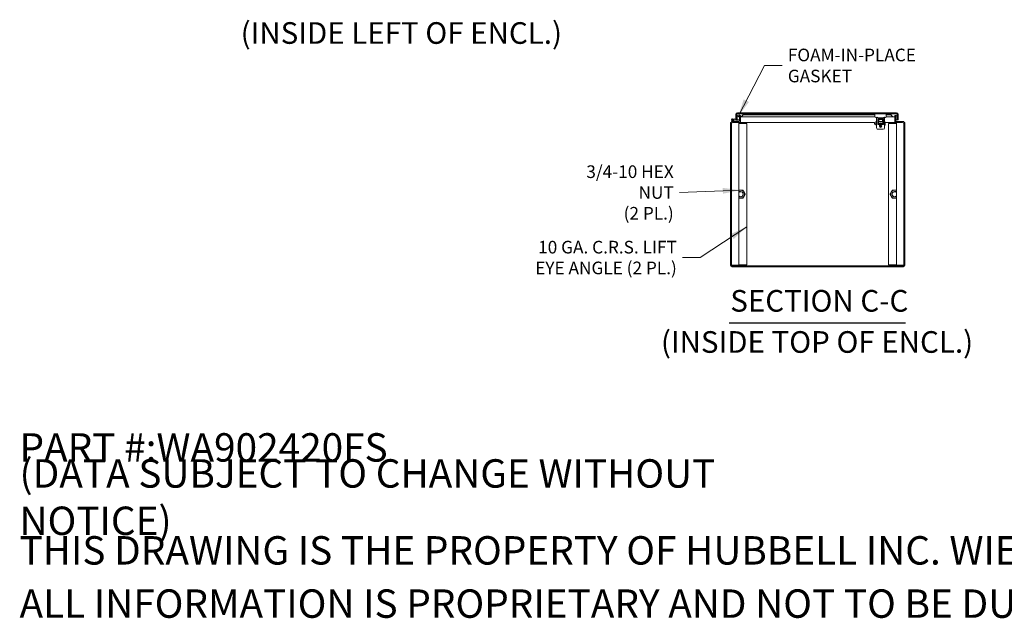
# Model space of a CAD drawing. Units: inches. Extents: x 20 to 406, y 8 to 253.
# Drawn here: x 197 to 333, y 8 to 91 of the extents above; entities that cross this region are included whole.
import ezdxf

# ---------------------------------------------------------------- set-up
doc = ezdxf.new("R2010")
doc.units = ezdxf.units.IN
doc.header["$LTSCALE"] = 25
doc.header["$MEASUREMENT"] = 0
doc.layers.get('0').update_dxf_attribs({"lineweight": 0})
for name, color, linetype, lineweight in [('Hatch (ANSI)', 7, 'Continuous', 5), ('Symbol (ANSI)', 7, 'Continuous', 5), ('Visible (ANSI)', 7, 'Continuous', 5)]:
    doc.layers.add(name, color=color, linetype=linetype, lineweight=lineweight)
doc.styles.add('DEFAULT-ANSI', font='tahoma.ttf')
doc.styles.add('Note Text (ANSI)', font='tahoma.ttf')
doc.styles.add('ROMANS', font='tahoma.ttf')
doc.styles.add('Text Style168', font='tahoma.ttf')
doc.dimstyles.new('Default (ANSI)$7', dxfattribs={"dimscale": 25, "dimtxt": 0.07, "dimasz": 0.098425, "dimexe": 0.125, "dimexo": 0.0625, "dimgap": 0.031496, "dimtad": 0, "dimtih": 1, "dimtoh": 1, "dimrnd": 1e-08, "dimzin": 0, "dimdsep": 46, "dimtxsty": 'ROMANS', "dimblk": 'Filled-1', "dimcen": 0.09, "dimdle": 0.393701, "dimclrd": 256, "dimclre": 256, "dimclrt": 256, "dimadec": 0, "dimazin": 0, "dimtfac": 0.928571, "dimtofl": 0, "dimtmove": 0, "dimatfit": 3, "dimfxl": 1, "dimtolj": 1, "dimtzin": 0, "dimlwd": -1, "dimlwe": -1, "dimarcsym": 0})

# ---------------------------------------------------------------- blocks, each defined once
blk = doc.blocks.new('Filled-1')
at = {"color": 0}
for p, q in [((0, 0), (-1, 0.179)), ((-1, 0.179), (-1, -0.179)), ((-1, 0), (0, 0)), ((-1, -0.179), (0, 0))]:
    blk.add_line(p, q, dxfattribs=at)
at = {"color": 0, "flags": 128}
blk.add_lwpolyline([(-1, -0.179), (0, 0), (-1, 0.179), (-1, -0.179)], dxfattribs=at)
at = {"color": 0}
blk.add_solid([(-1, -0.179), (0, 0), (-1, 0.179), (-1, -0.179)], dxfattribs=at)

msp = doc.modelspace()

# ---------------------------------------------------------------- hatches: boundary and pattern name
at = {"layer": 'Hatch (ANSI)'}
h = msp.add_hatch(dxfattribs=at)
h.set_pattern_fill('ANSI31', color=256, scale=25, angle=90, style=0)
edge = h.paths.add_edge_path()
edge.add_line((318.4585, 77.6584), (318.4585, 77.6055))
edge.add_line((318.4585, 77.6055), (318.4585, 76.8862))
edge.add_line((318.4585, 76.8862), (318.5925, 76.8862))
edge.add_line((318.5925, 76.8862), (318.5925, 77.6584))
edge.add_ellipse((318.3648, 77.6584), major_axis=(0, 0.2278), ratio=1, start_angle=270, end_angle=360)
edge.add_line((318.3648, 77.8862), (296.3203, 77.8862))
edge.add_ellipse((296.3203, 77.6584), major_axis=(-0.2277, 0), ratio=1, start_angle=270, end_angle=360)
edge.add_line((296.0925, 77.6584), (296.0925, 77.0162))
edge.add_line((296.0925, 77.0162), (296.2265, 77.0162))
edge.add_line((296.2265, 77.0162), (296.2265, 77.6055))
edge.add_line((296.2265, 77.6055), (296.2265, 77.6584))
edge.add_ellipse((296.3203, 77.6584), major_axis=(0, 0.0938), ratio=1, start_angle=79.536409, end_angle=90, ccw=False)
edge.add_ellipse((296.3203, 77.6584), major_axis=(0.017, 0.0922), ratio=1, start_angle=10.463591, end_angle=90, ccw=False)
edge.add_line((296.3203, 77.7522), (296.3359, 77.7522))
edge.add_line((296.3359, 77.7522), (296.9921, 77.7522))
edge.add_line((296.9921, 77.7522), (317.6929, 77.7522))
edge.add_line((317.6929, 77.7522), (318.3491, 77.7522))
edge.add_line((318.3491, 77.7522), (318.3648, 77.7522))
edge.add_ellipse((318.3648, 77.6584), major_axis=(0.0937, 0), ratio=1, start_angle=10.463591, end_angle=90, ccw=False)
edge.add_ellipse((318.3648, 77.6584), major_axis=(0.017, -0.0922), ratio=1, start_angle=79.536409, end_angle=90, ccw=False)
h = msp.add_hatch(dxfattribs=at)
h.set_pattern_fill('ANSI31', color=256, scale=25, style=0)
edge = h.paths.add_edge_path()
edge.add_line((296.6049, 77.5268), (296.6049, 76.7545))
edge.add_ellipse((296.5111, 76.7545), major_axis=(0.0938, 0), ratio=1, start_angle=270, end_angle=360, ccw=False)
edge.add_line((296.5111, 76.6608), (295.6541, 76.6608))
edge.add_ellipse((295.6541, 76.3705), major_axis=(0, 0.2902), ratio=1, start_angle=0, end_angle=90)
edge.add_line((295.3639, 76.3705), (295.3639, 56.7635))
edge.add_ellipse((295.5916, 56.7635), major_axis=(0, -0.2278), ratio=1, start_angle=270, end_angle=360)
edge.add_line((295.5916, 56.5358), (319.2611, 56.5358))
edge.add_ellipse((319.2611, 56.7635), major_axis=(0.2278, 0), ratio=1, start_angle=270, end_angle=360)
edge.add_line((319.4889, 56.7635), (319.4889, 76.3705))
edge.add_ellipse((319.1986, 76.3705), major_axis=(0, 0.2902), ratio=1, start_angle=270, end_angle=360)
edge.add_line((319.1986, 76.6608), (318.3416, 76.6608))
edge.add_ellipse((318.3416, 76.7545), major_axis=(-0.0937, 0), ratio=1, start_angle=0, end_angle=90, ccw=False)
edge.add_line((318.2479, 76.7545), (318.2479, 77.5268))
edge.add_line((318.2479, 77.5268), (318.1139, 77.5268))
edge.add_line((318.1139, 77.5268), (318.1139, 76.7545))
edge.add_ellipse((318.3416, 76.7545), major_axis=(-0.2277, 0), ratio=1, start_angle=0, end_angle=90)
edge.add_line((318.3416, 76.5268), (319.1986, 76.5268))
edge.add_ellipse((319.1986, 76.3705), major_axis=(0.1562, 0), ratio=1, start_angle=0, end_angle=90, ccw=False)
edge.add_line((319.3549, 76.3705), (319.3549, 56.7635))
edge.add_ellipse((319.2611, 56.7635), major_axis=(0, -0.0938), ratio=1, start_angle=0, end_angle=90, ccw=False)
edge.add_line((319.2611, 56.6698), (295.5916, 56.6698))
edge.add_ellipse((295.5916, 56.7635), major_axis=(-0.0938, 0), ratio=1, start_angle=0, end_angle=90, ccw=False)
edge.add_line((295.4979, 56.7635), (295.4979, 76.3705))
edge.add_ellipse((295.6541, 76.3705), major_axis=(0, 0.1562), ratio=1, start_angle=0, end_angle=90, ccw=False)
edge.add_line((295.6541, 76.5268), (296.5111, 76.5268))
edge.add_ellipse((296.5111, 76.7545), major_axis=(0, -0.2278), ratio=1, start_angle=0, end_angle=90)
edge.add_line((296.7389, 76.7545), (296.7389, 77.5268))
edge.add_line((296.7389, 77.5268), (296.6049, 77.5268))
h = msp.add_hatch(dxfattribs=at)
h.set_pattern_fill('ANSI31', color=256, scale=25, angle=-15, style=0)
edge = h.paths.add_edge_path()
edge.add_line((295.6471, 76.9805), (296.1665, 76.9343))
edge.add_ellipse((296.1775, 77.0578), major_axis=(0.1235, -0.011), ratio=1, start_angle=270, end_angle=365)
edge.add_line((296.3015, 77.0576), (296.3015, 77.4814))
edge.add_line((296.3015, 77.4814), (296.3015, 77.5144))
edge.add_line((296.3015, 77.5144), (296.2762, 77.5145))
edge.add_line((296.2762, 77.5145), (296.2265, 77.5145))
edge.add_line((296.2265, 77.5145), (296.2265, 77.0698))
edge.add_ellipse((296.1665, 77.0698), major_axis=(0, -0.06), ratio=1, start_angle=26.604101, end_angle=90, ccw=False)
edge.add_ellipse((296.1665, 77.0698), major_axis=(-0.0536, -0.0269), ratio=1, start_angle=58.306805, end_angle=90, ccw=False)
edge.add_line((296.1612, 77.0101), (295.6537, 77.0552))
edge.add_ellipse((295.6391, 76.8909), major_axis=(-0.1643, 0.0146), ratio=1, start_angle=270, end_angle=210.198068)
edge.add_line((295.7885, 76.9609), (295.7168, 76.9364))
edge.add_ellipse((295.6391, 76.8909), major_axis=(0.0455, -0.0776), ratio=1, start_angle=144.539243, end_angle=450, ccw=False)
h = msp.add_hatch(dxfattribs=at)
h.set_pattern_fill('ANSI31', color=256, scale=25, angle=105, style=0)
edge = h.paths.add_edge_path()
edge.add_ellipse((295.6391, 76.8909), major_axis=(-0.06, 0), ratio=1, start_angle=0, end_angle=360)
h = msp.add_hatch(dxfattribs=at)
h.set_pattern_fill('ANSI31', color=256, scale=25, angle=75, style=0)
h.paths.add_polyline_path([(296.4691, 76.7358), (295.8373, 76.7358), (295.8341, 76.7368), (295.8341, 76.6636), (295.8441, 76.6608), (296.4691, 76.6608)])
h = msp.add_hatch(dxfattribs=at)
h.set_pattern_fill('ANSI31', color=256, scale=25, style=0)
edge = h.paths.add_edge_path()
edge.add_ellipse((318.021, 77.7851), major_axis=(0.1796, -0.4375), ratio=1, start_angle=270, end_angle=349.003704)
edge.add_ellipse((318.021, 77.7851), major_axis=(0.4637, 0.0928), ratio=1, start_angle=270, end_angle=287.341465)
edge.add_ellipse((318.021, 77.7851), major_axis=(0.415, 0.2268), ratio=1, start_angle=270, end_angle=309.018478)
edge.add_ellipse((318.3491, 77.6381), major_axis=(0.0326, 0.1094), ratio=1, start_angle=270, end_angle=305.700544)
edge.add_ellipse((318.3491, 77.6381), major_axis=(-0.0374, 0.1078), ratio=1, start_angle=270, end_angle=340.872823)
edge.add_line((318.3491, 77.7522), (317.6929, 77.7522))
edge.add_ellipse((317.6929, 77.6381), major_axis=(-0.1141, 0), ratio=1, start_angle=270, end_angle=376.573367)
edge = h.paths.add_edge_path()
edge.add_ellipse((296.664, 77.7851), major_axis=(0.1796, -0.4375), ratio=1, start_angle=270, end_angle=330.496342)
edge.add_ellipse((296.664, 77.7851), major_axis=(0.4692, -0.0592), ratio=1, start_angle=270, end_angle=286.291385)
edge.add_ellipse((296.664, 77.7851), major_axis=(0.467, 0.0748), ratio=1, start_angle=270, end_angle=328.57592)
edge.add_ellipse((296.9921, 77.6381), major_axis=(0.0326, 0.1094), ratio=1, start_angle=270, end_angle=376.573367)
edge.add_line((296.9921, 77.7522), (296.3359, 77.7522))
edge.add_ellipse((296.3359, 77.6381), major_axis=(-0.1141, 0), ratio=1, start_angle=270, end_angle=340.872823)
edge.add_ellipse((296.3359, 77.6381), major_axis=(-0.0374, -0.1078), ratio=1, start_angle=270, end_angle=305.700544)
h = msp.add_hatch(dxfattribs=at)
h.set_pattern_fill('ANSI31', color=256, scale=25, angle=15, style=0)
edge = h.paths.add_edge_path()
edge.add_ellipse((316.418, 76.6674), major_axis=(0.05, 0), ratio=1, start_angle=270, end_angle=360)
edge.add_line((316.468, 76.6674), (316.468, 76.9444))
edge.add_ellipse((316.418, 76.9444), major_axis=(0, 0.05), ratio=1, start_angle=270, end_angle=360)
edge.add_line((316.418, 76.9944), (315.892, 76.9944))
edge.add_ellipse((315.892, 76.9444), major_axis=(-0.05, 0), ratio=1, start_angle=270, end_angle=360)
edge.add_line((315.842, 76.9444), (315.842, 76.6674))
edge.add_ellipse((315.892, 76.6674), major_axis=(0, -0.05), ratio=1, start_angle=270, end_angle=360)
edge.add_line((315.892, 76.6174), (316.418, 76.6174))
h.paths.add_polyline_path([(316.418, 76.9444), (316.418, 76.6674), (315.892, 76.6674), (315.892, 76.9444)], flags=0)

# ---------------------------------------------------------------- linework, layer by layer
at = {"layer": 'Symbol (ANSI)', "lineweight": 30}
msp.add_line((295.1725, 48.767), (319.6247, 48.767), dxfattribs=at)
at = {"layer": 'Visible (ANSI)'}
for p, q in [((318.3648, 77.8862), (296.3203, 77.8862)), ((295.3639, 76.3705), (295.3639, 76.5268)), ((295.3639, 76.5268), (295.4095, 76.5268)), ((295.4979, 76.6608), (295.6541, 76.6608)), ((295.4979, 76.6151), (295.4979, 76.6608)), ((295.8341, 76.6636), (295.5938, 76.7322)), ((295.6471, 76.9805), (296.1665, 76.9343)), ((296.1612, 77.0101), (295.6537, 77.0552)), ((296.5111, 76.6608), (295.6541, 76.6608)), ((295.6541, 76.5268), (296.5111, 76.5268)), ((295.7885, 76.9609), (295.7168, 76.9364)), ((295.7449, 76.7643), (295.8341, 76.7368)), ((295.8373, 76.7358), (295.8341, 76.7368)), ((295.8341, 76.7368), (295.8341, 76.6636)), ((295.8341, 76.6636), (295.8441, 76.6608)), ((296.4691, 76.7358), (295.8373, 76.7358)), ((295.8441, 76.6608), (296.4691, 76.6608)), ((296.0925, 77.6584), (296.0925, 77.0162)), ((296.0925, 77.0162), (296.2265, 77.0162)), ((296.0925, 76.8862), (296.0925, 76.9409)), ((296.2265, 76.8862), (296.0925, 76.8862)), ((296.2265, 77.0162), (296.2265, 77.6584)), ((296.3015, 77.5144), (296.2265, 77.5145)), ((296.2265, 77.5145), (296.2265, 77.0698)), ((296.2265, 76.9439), (296.2265, 76.8862)), ((296.2272, 77.6038), (296.2272, 77.5145)), ((296.2272, 76.9442), (296.2272, 76.8862)), ((296.2272, 76.8862), (296.6049, 76.8862)), ((296.3015, 77.0576), (296.3015, 77.5144)), ((296.3203, 77.7522), (318.3648, 77.7522)), ((296.9921, 77.7522), (296.3359, 77.7522)), ((296.4691, 76.6608), (296.4691, 76.7358)), ((296.4979, 56.7768), (296.4979, 76.5268)), ((296.4979, 76.4108), (297.6229, 76.4108)), ((296.7074, 76.5268), (296.5111, 76.5268)), ((296.6049, 77.5268), (296.6049, 76.7545)), ((296.7389, 77.5268), (296.6049, 77.5268)), ((296.7074, 76.6391), (296.7074, 76.5268)), ((296.7389, 76.5268), (296.7074, 76.5268)), ((296.7187, 76.6608), (296.7389, 76.6608)), ((296.7389, 76.7545), (296.7389, 77.5268)), ((296.7389, 77.3122), (297.164, 77.3122)), ((296.7389, 76.7545), (296.7389, 76.5268)), ((315.3045, 76.5268), (296.7389, 76.5268)), ((297.1015, 77.6055), (297.164, 77.6055)), ((297.164, 77.6055), (315.3676, 77.6055)), ((297.164, 77.3122), (315.3837, 77.3122)), ((297.6229, 76.4108), (297.6229, 56.7858)), ((315.3045, 76.326), (315.3045, 76.5371)), ((315.3676, 77.7522), (315.3676, 77.3978)), ((315.4845, 76.1541), (315.4845, 76.6541)), ((315.5045, 76.1541), (315.5045, 76.6541)), ((315.592, 76.8935), (315.592, 75.9354)), ((315.6038, 75.822), (315.6038, 77.2389)), ((315.7701, 76.2986), (315.7701, 77.0302)), ((315.7824, 77.0302), (315.7824, 76.2986)), ((315.8021, 77.0622), (316.5079, 77.0622)), ((316.5079, 77.0499), (315.8021, 77.0499)), ((315.8059, 76.4746), (315.8059, 76.2986)), ((315.8059, 76.4746), (315.8192, 76.4746)), ((315.8192, 76.4746), (315.8198, 76.4746)), ((315.8198, 76.4746), (315.8198, 77.0112)), ((315.8394, 77.0309), (316.4706, 77.0309)), ((315.842, 76.9444), (315.842, 76.6674)), ((315.842, 76.6674), (315.842, 76.6623)), ((315.842, 76.6623), (315.842, 76.4259)), ((315.842, 76.4259), (315.842, 76.2884)), ((316.418, 76.9944), (315.892, 76.9944)), ((315.892, 76.6674), (315.892, 76.9444)), ((315.892, 76.9444), (316.418, 76.9444)), ((316.418, 76.6674), (315.892, 76.6674)), ((315.892, 76.6174), (316.418, 76.6174)), ((315.9188, 76.3968), (315.9188, 76.3081)), ((316.3912, 76.3968), (316.3912, 76.3081)), ((316.418, 76.9444), (316.418, 76.6674)), ((316.468, 76.6674), (316.468, 76.9444)), ((316.468, 76.6623), (316.468, 76.6674)), ((316.468, 76.2884), (316.468, 76.6623)), ((316.4903, 77.0112), (316.4903, 76.4746)), ((316.4903, 76.4746), (316.4909, 76.4746)), ((316.4909, 76.4746), (316.5041, 76.4746)), ((316.5041, 76.2986), (316.5041, 76.4746)), ((316.5277, 76.2986), (316.5277, 77.0302)), ((316.5399, 77.0302), (316.5399, 76.2986)), ((316.7062, 77.2389), (316.7062, 75.822)), ((316.718, 76.1854), (316.718, 76.6267)), ((316.793, 76.1854), (316.793, 76.6267)), ((318.1139, 76.5268), (316.793, 76.5268)), ((316.9263, 77.3122), (317.521, 77.3122)), ((316.9424, 77.7522), (316.9424, 77.3978)), ((316.9424, 77.6055), (317.521, 77.6055)), ((317.2299, 76.4108), (318.3549, 76.4108)), ((317.2299, 56.7858), (317.2299, 76.4108)), ((317.521, 77.6055), (317.5835, 77.6055)), ((317.521, 77.3122), (318.021, 77.3122)), ((318.3491, 77.7522), (317.6929, 77.7522)), ((318.2479, 77.5268), (318.1139, 77.5268)), ((318.1139, 77.5268), (318.1139, 76.7545)), ((318.1139, 76.5268), (318.1139, 76.7545)), ((318.1139, 76.6608), (318.134, 76.6608)), ((318.1453, 76.5268), (318.1139, 76.5268)), ((318.1453, 76.6391), (318.1453, 76.5268)), ((318.3416, 76.5268), (318.1453, 76.5268)), ((318.2479, 76.7545), (318.2479, 77.5268)), ((318.2479, 76.8862), (318.4578, 76.8862)), ((319.1986, 76.6608), (318.3416, 76.6608)), ((318.3416, 76.5268), (319.1986, 76.5268)), ((318.3549, 56.7768), (318.3549, 76.5268)), ((318.4578, 77.6038), (318.4578, 76.8862)), ((318.4585, 77.6584), (318.4585, 76.8862)), ((318.4585, 76.8862), (318.5925, 76.8862)), ((318.5925, 76.8862), (318.5925, 77.6584)), ((319.1986, 76.6608), (319.3549, 76.6608)), ((319.3549, 76.6608), (319.3549, 76.6151)), ((319.4432, 76.5268), (319.4889, 76.5268)), ((319.4889, 76.5268), (319.4889, 76.3705)), ((295.3639, 76.3705), (295.3639, 56.7635)), ((295.4979, 56.7635), (295.4979, 76.3705)), ((315.4532, 76.2947), (315.3357, 76.2947)), ((315.5045, 76.1541), (315.4845, 76.1541)), ((315.592, 76.3139), (315.5045, 76.3139)), ((315.592, 75.9354), (315.6038, 75.9354)), ((315.6038, 75.8126), (315.6038, 75.822)), ((315.6585, 75.6351), (315.6057, 75.8006)), ((315.811, 75.6214), (315.6773, 75.6214)), ((315.811, 75.6214), (315.7538, 75.6214)), ((315.754, 75.6669), (315.754, 75.6669)), ((315.7593, 75.6623), (315.7593, 75.6623)), ((315.7958, 75.6309), (315.7958, 75.6309)), ((315.8022, 76.2789), (316.5079, 76.2789)), ((316.5079, 76.2666), (315.8022, 76.2666)), ((316.5016, 76.2884), (315.8084, 76.2884)), ((315.811, 75.6214), (315.8113, 75.6214)), ((316.4987, 75.6214), (315.8113, 75.6214)), ((315.9715, 75.6309), (315.9715, 75.6309)), ((315.9792, 76.0707), (315.9777, 76.0564)), ((315.9777, 76.0328), (315.9792, 76.0185)), ((315.9799, 76.0539), (316.1051, 76.0539)), ((316.1051, 76.0352), (315.9799, 76.0352)), ((316.1051, 76.0726), (315.9814, 76.0726)), ((315.9814, 76.0165), (316.199, 76.0165)), ((315.9892, 76.1087), (315.9844, 76.0942)), ((315.9844, 75.995), (315.9892, 75.9805)), ((315.9865, 76.0914), (316.1051, 76.0914)), ((316.199, 75.9978), (315.9865, 75.9978)), ((316.199, 76.1101), (315.9913, 76.1101)), ((315.9913, 75.9791), (316.199, 75.9791)), ((316.0095, 76.1466), (316.0004, 76.1321)), ((316.0004, 75.957), (316.0095, 75.9426)), ((316.0023, 76.1288), (316.199, 76.1288)), ((316.199, 75.9603), (316.0023, 75.9603)), ((316.199, 76.1475), (316.0113, 76.1475)), ((316.0113, 75.9416), (316.1051, 75.9416)), ((316.0311, 76.1662), (316.199, 76.1662)), ((316.1051, 75.9229), (316.0311, 75.9229)), ((316.199, 76.185), (316.0468, 76.185)), ((316.0468, 75.9042), (316.1051, 75.9042)), ((316.0863, 76.2037), (316.199, 76.2037)), ((316.1051, 75.8855), (316.0863, 75.8855)), ((316.1081, 76.0884), (316.1081, 76.0756)), ((316.1081, 76.051), (316.1081, 76.0382)), ((316.1081, 75.9387), (316.1081, 75.9258)), ((316.1081, 75.9012), (316.1081, 75.8884)), ((316.2019, 76.2007), (316.2019, 76.1879)), ((316.2019, 76.1633), (316.2019, 76.1505)), ((316.2019, 76.1259), (316.2019, 76.113)), ((316.2019, 76.0136), (316.2019, 76.0007)), ((316.2019, 75.9761), (316.2019, 75.9633)), ((316.3385, 75.6309), (316.3385, 75.6309)), ((316.5041, 76.3139), (316.468, 76.3139)), ((316.4987, 75.6214), (316.499, 75.6214)), ((316.5143, 75.6309), (316.5143, 75.6309)), ((316.5585, 75.6265), (316.5585, 75.6265)), ((316.6097, 75.7324), (316.6097, 75.7324)), ((316.6097, 75.7324), (316.6097, 75.7324)), ((316.7043, 75.8006), (316.6515, 75.6351)), ((316.718, 76.3139), (316.7062, 76.3139)), ((316.7062, 75.822), (316.7062, 75.8126)), ((316.793, 76.1854), (316.718, 76.1854)), ((319.3549, 76.3705), (319.3549, 56.7635)), ((319.4889, 56.7635), (319.4889, 76.3705)), ((295.6229, 56.7768), (295.4979, 56.7768)), ((319.2611, 56.6698), (295.5916, 56.6698)), ((295.5916, 56.5358), (319.2611, 56.5358)), ((295.6229, 56.7768), (296.3054, 56.7768)), ((296.4979, 56.7768), (296.3054, 56.7768)), ((297.6229, 56.7858), (296.4979, 56.7858)), ((318.3549, 56.7858), (317.2299, 56.7858)), ((318.5474, 56.7768), (318.3549, 56.7768)), ((318.5474, 56.7768), (319.2299, 56.7768)), ((319.3549, 56.7768), (319.2299, 56.7768))]:
    msp.add_line(p, q, dxfattribs=at)
msp.add_circle((295.6391, 76.8909), 0.06, dxfattribs=at)
for centre, radius, start, end in [((296.3203, 77.6584), 0.2277, 90, 180), ((318.3648, 77.6584), 0.2277, 0, 90), ((295.6541, 76.3705), 0.2902, 90, 180), ((295.6391, 76.8909), 0.165, 84.910906, 25.108974), ((295.6541, 76.3705), 0.1562, 90, 180), ((295.6391, 76.8909), 0.09, 84.910906, 30.371663), ((295.6391, 76.8909), 0.09, 30.371663, 84.910906), ((295.6391, 76.8909), 0.165, 25.108974, 27.966637), ((296.1665, 77.0698), 0.06, 264.910906, 0), ((296.1775, 77.0578), 0.124, 264.910906, 359.910906), ((296.3359, 77.6381), 0.1141, 90, 196.573367), ((296.3203, 77.6584), 0.0937, 90, 180), ((296.664, 77.7851), 0.4729, 202.318177, 337.681823), ((296.5111, 76.7545), 0.0938, 270, 0), ((296.5111, 76.7545), 0.2277, 270, 0), ((296.9921, 77.6381), 0.1141, 343.426633, 90), ((315.6038, 77.3978), 0.2362, 180, 270), ((315.892, 76.9444), 0.05, 90, 180), ((315.892, 76.6674), 0.05, 180, 270), ((315.9385, 76.3968), 0.0197, 98.849883, 180), ((316.155, 75.0061), 1.4272, 81.150117, 98.849883), ((316.3715, 76.3968), 0.0197, 0, 81.150117), ((316.418, 76.9444), 0.05, 0, 90), ((316.418, 76.6674), 0.05, 270, 0), ((316.7062, 77.3978), 0.2362, 270, 0), ((317.6929, 77.6381), 0.1141, 90, 196.573367), ((318.021, 77.7851), 0.4729, 202.318177, 337.681823), ((318.3416, 76.7545), 0.2277, 180, 270), ((318.3416, 76.7545), 0.0937, 180, 270), ((318.3491, 77.6381), 0.1141, 343.426633, 90), ((318.3648, 77.6584), 0.0937, 0, 90), ((319.1986, 76.3705), 0.2902, 0, 90), ((319.1986, 76.3705), 0.1562, 0, 90), ((315.3357, 76.326), 0.0312, 180, 270), ((315.4532, 76.2635), 0.0312, 0, 90), ((315.8991, 76.3081), 0.0197, 270, 0), ((315.9814, 76.0704), 0.0022, 89.926788, 174.146501), ((316.0468, 75.9064), 0.00221, 231.915527, 270.042003), ((316.4109, 76.3081), 0.0197, 180, 270), ((296.7479, 66.5983), 0.5625, 90, 116.3878), ((296.7479, 66.5983), 0.3751, 228.206976, 131.793024), ((296.7479, 66.5983), 0.3486, 224.177682, 135.822318), ((296.7479, 66.5983), 0.5625, 30, 90), ((296.7479, 66.5983), 0.5625, 330, 30), ((318.1049, 66.5983), 0.5625, 150, 210), ((318.1049, 66.5983), 0.5625, 90, 150), ((318.1049, 66.5983), 0.3751, 48.206976, 311.793024), ((318.1049, 66.5983), 0.3486, 44.177682, 315.822318), ((318.1049, 66.5983), 0.5625, 63.6122, 90), ((296.7479, 66.5983), 0.5625, 243.6122, 270), ((296.7479, 66.5983), 0.5625, 270, 330), ((318.1049, 66.5983), 0.5625, 210, 270), ((318.1049, 66.5983), 0.5625, 270, 296.3878), ((295.5916, 56.7635), 0.2278, 180, 270), ((295.5916, 56.7635), 0.0938, 180, 270), ((319.2611, 56.7635), 0.2278, 270, 0), ((319.2611, 56.7635), 0.0938, 270, 0)]:
    msp.add_arc(centre, radius, start, end, dxfattribs=at)
for centre, major_axis, ratio, start_param, end_param in [((315.8022, 77.0301), (0.0177, -0.0089), 0.99289156, 2.03528386, 3.60354797), ((316.5079, 77.0301), (0.0177, 0.0089), 0.9928894, 5.82096242, 7.38922031), ((315.8022, 76.2986), (0.0198, 0), 0.9942986, 3.14183628, 4.71263675), ((315.9797, 76.0331), (-0.00053, -0.00203), 0.94310267, 4.21023637, 5.09200631), ((315.9798, 76.0331), (-0.00151, -0.00159), 0.96759998, 3.88304046, 4.73344102), ((315.9876, 76.0936), (0.00335, 0.00015), 0.7835009, 2.84923855, 3.61594681), ((315.9876, 75.9955), (0.00328, -0.0002), 0.78831059, 2.67519498, 3.45162782), ((316.0029, 76.1309), (0.00278, -0.00044), 0.85715269, 2.78983709, 3.73311046), ((316.0029, 75.9583), (0.00278, 0.00044), 0.85715269, 2.55007485, 3.49334822), ((316.0143, 76.1412), (0.00434, -0.00591), 0.50279969, 2.78780806, 3.3409541), ((316.0147, 75.9484), (-0.00476, -0.00641), 0.4804261, 6.09505665, 6.62559506), ((316.0468, 76.1823), (0.00044, -0.0026), 0.9098416, 2.98989298, 3.60095533), ((316.1701, 75.8306), (0.027, -0.3914), 0.66272532, 3.09585792, 3.36871523), ((316.1695, 76.2575), (-0.0259, -0.3904), 0.66361124, 6.05397712, 6.32710893), ((316.5079, 76.2986), (0.0198, 0), 0.99429832, 4.71199884, 6.28280163)]:
    msp.add_ellipse(centre, major_axis=major_axis, ratio=ratio, start_param=start_param, end_param=end_param, dxfattribs=at)
for points in [[(296.2398, 77.7066), (296.2388, 77.7025), (296.2377, 77.6984), (296.2366, 77.6943)], [(296.3203, 77.7522), (296.3129, 77.7522), (296.3056, 77.7498), (296.2983, 77.7456)], [(318.3648, 77.7522), (318.3721, 77.7522), (318.3794, 77.7498), (318.3867, 77.7456)], [(318.4484, 77.6942), (318.4473, 77.6984), (318.4463, 77.7025), (318.4452, 77.7065)], [(316.0454, 76.1845), (316.0396, 76.18), (316.0343, 76.1748), (316.0295, 76.17)], [(316.0295, 75.9191), (316.0344, 75.9143), (316.0396, 75.9092), (316.0454, 75.9047)], [(316.1051, 76.0914), (316.1068, 76.0914), (316.1081, 76.09), (316.1081, 76.0884)], [(316.1081, 76.0756), (316.1081, 76.074), (316.1068, 76.0726), (316.1051, 76.0726)], [(316.1051, 76.0539), (316.1068, 76.0539), (316.1081, 76.0526), (316.1081, 76.051)], [(316.1081, 76.0382), (316.1081, 76.0365), (316.1068, 76.0352), (316.1051, 76.0352)], [(316.1051, 75.9416), (316.1068, 75.9416), (316.1081, 75.9403), (316.1081, 75.9387)], [(316.1081, 75.9258), (316.1081, 75.9242), (316.1068, 75.9229), (316.1051, 75.9229)], [(316.1051, 75.9042), (316.1068, 75.9042), (316.1081, 75.9029), (316.1081, 75.9012)], [(316.1081, 75.8884), (316.1081, 75.8868), (316.1068, 75.8855), (316.1051, 75.8855)], [(316.3328, 76.0446), (316.3328, 76.1426), (316.2531, 76.2224), (316.155, 76.2224)], [(316.155, 75.8667), (316.2531, 75.8667), (316.3328, 75.9465), (316.3328, 76.0446)], [(316.199, 76.2037), (316.2006, 76.2037), (316.2019, 76.2024), (316.2019, 76.2007)], [(316.2019, 76.1879), (316.2019, 76.1863), (316.2006, 76.185), (316.199, 76.185)], [(316.199, 76.1662), (316.2006, 76.1662), (316.2019, 76.1649), (316.2019, 76.1633)], [(316.2019, 76.1505), (316.2019, 76.1488), (316.2006, 76.1475), (316.199, 76.1475)], [(316.199, 76.1288), (316.2006, 76.1288), (316.2019, 76.1275), (316.2019, 76.1259)], [(316.2019, 76.113), (316.2019, 76.1114), (316.2006, 76.1101), (316.199, 76.1101)], [(316.199, 76.0165), (316.2006, 76.0165), (316.2019, 76.0152), (316.2019, 76.0136)], [(316.2019, 76.0007), (316.2019, 75.9991), (316.2006, 75.9978), (316.199, 75.9978)], [(316.199, 75.9791), (316.2006, 75.9791), (316.2019, 75.9777), (316.2019, 75.9761)], [(316.2019, 75.9633), (316.2019, 75.9617), (316.2006, 75.9603), (316.199, 75.9603)]]:
    msp.add_open_spline(points, degree=3, dxfattribs=at)
for points, knots in [([(315.6038, 77.2389), (315.6038, 77.2437), (315.6047, 77.2484), (315.6086, 77.2571), (315.6119, 77.2611), (315.6184, 77.2642), (315.6203, 77.2648), (315.6238, 77.2654), (315.6253, 77.2655), (315.6269, 77.2655), (315.6271, 77.2655), (315.6274, 77.2655), (315.6293, 77.2655), (315.631, 77.2653), (315.6356, 77.2645), (315.6385, 77.2637), (315.6492, 77.26), (315.6572, 77.2556), (315.6707, 77.2472), (315.6766, 77.2432), (315.6826, 77.2389)], [-0.171172514, -0.171172514, -0.171172514, -0.171172514, -0.109822083, -0.109822083, -0.041376337, -0.041376337, -0.016780959, -0.016780959, 0, 0, 0, 0.002761633, 0.002761633, 0.020257333, 0.020257333, 0.048352214, 0.048352214, 0.120766487, 0.120766487, 0.173420212, 0.173420212, 0.173420212, 0.173420212]), ([(316.6274, 77.2389), (316.6208, 77.2342), (316.614, 77.2297), (316.5899, 77.2154), (316.572, 77.2071), (316.4955, 77.1775), (316.4274, 77.1681), (316.3237, 77.1626), (316.2888, 77.162), (316.2205, 77.1616), (316.187, 77.1616), (316.1231, 77.1616), (316.0895, 77.1616), (316.0212, 77.162), (315.9863, 77.1626), (315.8826, 77.1681), (315.8145, 77.1775), (315.738, 77.2071), (315.7201, 77.2154), (315.6961, 77.2297), (315.6892, 77.2342), (315.6826, 77.2389)], [-4.41851969, -4.41851969, -4.41851969, -4.41851969, -4.36097712, -4.36097712, -4.22344596, -4.22344596, -3.73659496, -3.73659496, -3.49316945, -3.49316945, -3.24974395, -3.24974395, -3.00631844, -3.00631844, -2.76289294, -2.76289294, -2.27604193, -2.27604193, -2.13851078, -2.13851078, -2.08096821, -2.08096821, -2.08096821, -2.08096821]), ([(315.7701, 77.0302), (315.7701, 77.0345), (315.7709, 77.0387), (315.7742, 77.0464), (315.7765, 77.0499), (315.7824, 77.0557), (315.7859, 77.0581), (315.7936, 77.0613), (315.7978, 77.0622), (315.8021, 77.0622)], [-0.127839598, -0.127839598, -0.127839598, -0.127839598, -0.095495241, -0.095495241, -0.063955998, -0.063955998, -0.032394624, -0.032394624, 0, 0, 0, 0]), ([(315.8198, 77.0112), (315.8198, 77.0163), (315.8219, 77.0215), (315.8255, 77.0251), (315.8292, 77.0287), (315.8342, 77.0309), (315.8394, 77.0309)], [-0.00001608992, -0.00001608992, -0.00001608992, -0.00001608992, 0.00037835384, 0.00037835384, 0.00037835384, 0.000772797601, 0.000772797601, 0.000772797601, 0.000772797601]), ([(316.4903, 77.0112), (316.4903, 77.0163), (316.4881, 77.0215), (316.4845, 77.0251), (316.4809, 77.0287), (316.4758, 77.0309), (316.4706, 77.0309)], [-0.00001608992, -0.00001608992, -0.00001608992, -0.00001608992, 0.00037835384, 0.00037835384, 0.00037835384, 0.000772797601, 0.000772797601, 0.000772797601, 0.000772797601]), ([(316.5079, 77.0622), (316.5122, 77.0622), (316.5164, 77.0613), (316.5242, 77.0581), (316.5276, 77.0557), (316.5335, 77.0499), (316.5358, 77.0464), (316.5391, 77.0387), (316.5399, 77.0345), (316.5399, 77.0302)], [-0.12782855, -0.12782855, -0.12782855, -0.12782855, -0.095436726, -0.095436726, -0.06387808, -0.06387808, -0.032341563, -0.032341563, 0, 0, 0, 0]), ([(316.6274, 77.2389), (316.6342, 77.2437), (316.6411, 77.2484), (316.6555, 77.2571), (316.6633, 77.2611), (316.6733, 77.2642), (316.6758, 77.2648), (316.68, 77.2654), (316.6816, 77.2655), (316.6831, 77.2655), (316.6834, 77.2655), (316.6836, 77.2655), (316.6855, 77.2655), (316.687, 77.2653), (316.6907, 77.2645), (316.6928, 77.2637), (316.6993, 77.26), (316.7024, 77.2556), (316.7055, 77.2472), (316.7062, 77.2432), (316.7062, 77.2389)], [-0.171172514, -0.171172514, -0.171172514, -0.171172514, -0.109822083, -0.109822083, -0.041376337, -0.041376337, -0.016780959, -0.016780959, 0, 0, 0, 0.002761633, 0.002761633, 0.020257333, 0.020257333, 0.048352214, 0.048352214, 0.120766487, 0.120766487, 0.173420212, 0.173420212, 0.173420212, 0.173420212]), ([(315.6057, 75.8006), (315.6051, 75.8024), (315.6047, 75.8043), (315.6042, 75.8072), (315.604, 75.8083), (315.6039, 75.8104), (315.6038, 75.8115), (315.6038, 75.8126)], [0, 0, 0, 0, 0.0171215403, 0.0171215403, 0.0259411899, 0.0259411899, 0.0348456149, 0.0348456149, 0.0348456149, 0.0348456149]), ([(315.6773, 75.6214), (315.6773, 75.6214), (315.6773, 75.6214), (315.6773, 75.6214), (315.6772, 75.6214), (315.6772, 75.6214), (315.6771, 75.6214), (315.6767, 75.6214), (315.6763, 75.6214), (315.6749, 75.6215), (315.6739, 75.6217), (315.6708, 75.6224), (315.6689, 75.6232), (315.6653, 75.6253), (315.6637, 75.6267), (315.6606, 75.6303), (315.6593, 75.6326), (315.6585, 75.6351)], [0, 0, 0, 0, 0.0000149751, 0.0000149751, 0.0000440816, 0.0000440816, 0.0005323684, 0.0005323684, 0.0034266879, 0.0034266879, 0.0112623296, 0.0112623296, 0.0270786702, 0.0270786702, 0.0428950088, 0.0428950088, 0.0628098113, 0.0628098113, 0.0628098113, 0.0628098113]), ([(315.8022, 76.2666), (315.7979, 76.2666), (315.7937, 76.2674), (315.7859, 76.2707), (315.7824, 76.273), (315.7765, 76.2789), (315.7742, 76.2824), (315.7709, 76.2901), (315.7701, 76.2943), (315.7701, 76.2986)], [-0.128106123, -0.128106123, -0.128106123, -0.128106123, -0.09567092, -0.09567092, -0.064005354, -0.064005354, -0.032368447, -0.032368447, 0, 0, 0, 0]), ([(315.8059, 76.2986), (315.8059, 76.2973), (315.806, 76.2961), (315.8064, 76.2937), (315.8067, 76.2926), (315.8078, 76.2894), (315.8088, 76.2875), (315.8117, 76.2837), (315.8139, 76.2819), (315.8187, 76.2795), (315.8212, 76.2789), (315.8236, 76.2789)], [0.198808434, 0.198808434, 0.198808434, 0.198808434, 0.208275872, 0.208275872, 0.21774331, 0.21774331, 0.236678186, 0.236678186, 0.268923956, 0.268923956, 0.301169725, 0.301169725, 0.301169725, 0.301169725]), ([(315.9777, 76.0564), (315.9777, 76.0562), (315.9777, 76.0561), (315.9777, 76.0558), (315.9777, 76.0556), (315.9778, 76.0553), (315.9779, 76.0552), (315.978, 76.0549), (315.9781, 76.0548), (315.9782, 76.0547)], [-0.00470463133, -0.00470463133, -0.00470463133, -0.00470463133, -0.00352351415, -0.00352351415, -0.0023521868, -0.0023521868, -0.00118036351, -0.00118036351, 0, 0, 0, 0]), ([(315.9782, 76.0547), (315.9783, 76.0545), (315.9785, 76.0544), (315.9787, 76.0543), (315.9788, 76.0542), (315.9791, 76.0541), (315.9793, 76.054), (315.9796, 76.0539), (315.9797, 76.0539), (315.9799, 76.0539)], [-0.00470059196, -0.00470059196, -0.00470059196, -0.00470059196, -0.0035175367, -0.0035175367, -0.00235050705, -0.00235050705, -0.00117931487, -0.00117931487, 0, 0, 0, 0]), ([(315.9792, 76.0185), (315.9792, 76.0182), (315.9793, 76.0179), (315.9795, 76.0174), (315.9797, 76.0172), (315.9801, 76.0169), (315.9803, 76.0167), (315.9808, 76.0165), (315.9811, 76.0165), (315.9814, 76.0165)], [-0.00825364916, -0.00825364916, -0.00825364916, -0.00825364916, -0.0061597796, -0.0061597796, -0.00413112301, -0.00413112301, -0.00210179664, -0.00210179664, 0, 0, 0, 0]), ([(315.9847, 76.0922), (315.9848, 76.0921), (315.9849, 76.092), (315.9852, 76.0918), (315.9853, 76.0917), (315.9856, 76.0915), (315.9858, 76.0915), (315.9861, 76.0914), (315.9863, 76.0914), (315.9865, 76.0914)], [-0.00529417487, -0.00529417487, -0.00529417487, -0.00529417487, -0.00399073668, -0.00399073668, -0.00271146185, -0.00271146185, -0.00136774899, -0.00136774899, 0, 0, 0, 0]), ([(315.9865, 75.9978), (315.9863, 75.9978), (315.9861, 75.9978), (315.9858, 75.9977), (315.9856, 75.9976), (315.9853, 75.9975), (315.9852, 75.9974), (315.9849, 75.9972), (315.9848, 75.997), (315.9847, 75.9969)], [-0.00529823277, -0.00529823277, -0.00529823277, -0.00529823277, -0.00393294234, -0.00393294234, -0.00259063716, -0.00259063716, -0.00130693458, -0.00130693458, 0, 0, 0, 0]), ([(315.9913, 76.1101), (315.991, 76.1101), (315.9908, 76.1101), (315.9904, 76.1099), (315.9902, 76.1098), (315.9898, 76.1096), (315.9897, 76.1094), (315.9894, 76.1091), (315.9893, 76.1089), (315.9892, 76.1087)], [-0.00682394033, -0.00682394033, -0.00682394033, -0.00682394033, -0.0050451289, -0.0050451289, -0.00334773234, -0.00334773234, -0.00171227517, -0.00171227517, 0, 0, 0, 0]), ([(315.9892, 75.9805), (315.9893, 75.9803), (315.9894, 75.9801), (315.9897, 75.9797), (315.9898, 75.9796), (315.9902, 75.9793), (315.9904, 75.9792), (315.9908, 75.9791), (315.991, 75.9791), (315.9913, 75.9791)], [-0.00683023854, -0.00683023854, -0.00683023854, -0.00683023854, -0.00511533127, -0.00511533127, -0.00348174102, -0.00348174102, -0.00178195441, -0.00178195441, 0, 0, 0, 0]), ([(316.0004, 76.1299), (316.0005, 76.1297), (316.0006, 76.1296), (316.0009, 76.1293), (316.001, 76.1292), (316.0014, 76.129), (316.0016, 76.1289), (316.0019, 76.1288), (316.0021, 76.1288), (316.0023, 76.1288)], [-0.0059802528, -0.0059802528, -0.0059802528, -0.0059802528, -0.00450319676, -0.00450319676, -0.00304823812, -0.00304823812, -0.00153531325, -0.00153531325, 0, 0, 0, 0]), ([(316.0023, 75.9603), (316.0021, 75.9603), (316.0019, 75.9603), (316.0016, 75.9602), (316.0014, 75.9601), (316.001, 75.9599), (316.0009, 75.9598), (316.0006, 75.9596), (316.0005, 75.9594), (316.0004, 75.9592)], [-0.00597920959, -0.00597920959, -0.00597920959, -0.00597920959, -0.00444416416, -0.00444416416, -0.00293150322, -0.00293150322, -0.00147679838, -0.00147679838, 0, 0, 0, 0]), ([(316.0295, 76.17), (316.0293, 76.1699), (316.0292, 76.1697), (316.029, 76.1693), (316.0289, 76.1691), (316.0289, 76.1687), (316.0288, 76.1684), (316.0289, 76.168), (316.0289, 76.1678), (316.029, 76.1676)], [-0.00663011331, -0.00663011331, -0.00663011331, -0.00663011331, -0.00494884478, -0.00494884478, -0.00330383445, -0.00330383445, -0.00166958638, -0.00166958638, 0, 0, 0, 0]), ([(316.029, 75.9215), (316.0289, 75.9213), (316.0289, 75.9211), (316.0288, 75.9207), (316.0289, 75.9205), (316.0289, 75.9201), (316.029, 75.9199), (316.0292, 75.9195), (316.0294, 75.9193), (316.0295, 75.9191)], [-0.00661992997, -0.00661992997, -0.00661992997, -0.00661992997, -0.00495033606, -0.00495033606, -0.00331715429, -0.00331715429, -0.00167569099, -0.00167569099, 0, 0, 0, 0]), ([(316.029, 76.1676), (316.0291, 76.1674), (316.0292, 76.1672), (316.0295, 76.1669), (316.0297, 76.1667), (316.03, 76.1665), (316.0302, 76.1664), (316.0306, 76.1663), (316.0308, 76.1662), (316.0311, 76.1662)], [-0.00661938605, -0.00661938605, -0.00661938605, -0.00661938605, -0.00494810969, -0.00494810969, -0.00330972579, -0.00330972579, -0.0016729691, -0.0016729691, 0, 0, 0, 0]), ([(316.0311, 75.9229), (316.0308, 75.9229), (316.0306, 75.9229), (316.0302, 75.9227), (316.03, 75.9226), (316.0297, 75.9224), (316.0295, 75.9223), (316.0292, 75.9219), (316.0291, 75.9217), (316.029, 75.9215)], [-0.00662278422, -0.00662278422, -0.00662278422, -0.00662278422, -0.00494898655, -0.00494898655, -0.0033118762, -0.0033118762, -0.00167470679, -0.00167470679, 0, 0, 0, 0]), ([(316.0854, 76.2079), (316.0852, 76.2078), (316.085, 76.2077), (316.0846, 76.2073), (316.0844, 76.2071), (316.0842, 76.2067), (316.0841, 76.2064), (316.0841, 76.2059), (316.0841, 76.2057), (316.0841, 76.2054)], [-0.00770881909, -0.00770881909, -0.00770881909, -0.00770881909, -0.00575348215, -0.00575348215, -0.00385475223, -0.00385475223, -0.00195672648, -0.00195672648, 0, 0, 0, 0]), ([(316.0841, 76.2054), (316.0842, 76.2052), (316.0843, 76.2049), (316.0845, 76.2045), (316.0847, 76.2043), (316.0851, 76.204), (316.0853, 76.2039), (316.0858, 76.2037), (316.086, 76.2037), (316.0863, 76.2037)], [-0.00769881596, -0.00769881596, -0.00769881596, -0.00769881596, -0.00574822246, -0.00574822246, -0.00385142488, -0.00385142488, -0.00195391851, -0.00195391851, 0, 0, 0, 0]), ([(316.0863, 75.8855), (316.086, 75.8855), (316.0858, 75.8854), (316.0853, 75.8852), (316.0851, 75.8851), (316.0847, 75.8848), (316.0845, 75.8846), (316.0843, 75.8842), (316.0842, 75.884), (316.0841, 75.8837)], [-0.0077040697, -0.0077040697, -0.0077040697, -0.0077040697, -0.00575083739, -0.00575083739, -0.00385315349, -0.00385315349, -0.00195349839, -0.00195349839, 0, 0, 0, 0]), ([(316.0841, 75.8837), (316.0841, 75.8834), (316.0841, 75.8832), (316.0841, 75.8827), (316.0842, 75.8825), (316.0845, 75.882), (316.0846, 75.8818), (316.085, 75.8815), (316.0852, 75.8813), (316.0854, 75.8812)], [-0.00770778994, -0.00770778994, -0.00770778994, -0.00770778994, -0.00575476965, -0.00575476965, -0.00385391079, -0.00385391079, -0.00195451842, -0.00195451842, 0, 0, 0, 0]), ([(316.4864, 76.2789), (316.4888, 76.2789), (316.4913, 76.2795), (316.4961, 76.2819), (316.4983, 76.2837), (316.5012, 76.2875), (316.5022, 76.2894), (316.5033, 76.2926), (316.5036, 76.2937), (316.504, 76.2961), (316.5041, 76.2973), (316.5041, 76.2986)], [0.295255578, 0.295255578, 0.295255578, 0.295255578, 0.327501347, 0.327501347, 0.359747116, 0.359747116, 0.378681992, 0.378681992, 0.388149431, 0.388149431, 0.397616869, 0.397616869, 0.397616869, 0.397616869]), ([(316.5399, 76.2986), (316.5399, 76.2943), (316.5391, 76.2901), (316.5358, 76.2824), (316.5335, 76.2789), (316.5276, 76.273), (316.5241, 76.2707), (316.5163, 76.2674), (316.5121, 76.2666), (316.5079, 76.2666)], [-0.128120898, -0.128120898, -0.128120898, -0.128120898, -0.095748718, -0.095748718, -0.064108163, -0.064108163, -0.032438944, -0.032438944, 0, 0, 0, 0]), ([(316.6515, 75.6351), (316.6509, 75.6331), (316.6499, 75.6312), (316.6478, 75.6283), (316.6468, 75.6272), (316.644, 75.6248), (316.6422, 75.6237), (316.6389, 75.6224), (316.6377, 75.622), (316.6353, 75.6216), (316.6343, 75.6215), (316.6331, 75.6214), (316.6329, 75.6214), (316.6328, 75.6214), (316.6328, 75.6214), (316.6328, 75.6214), (316.6328, 75.6214), (316.6328, 75.6214), (316.6328, 75.6214), (316.6328, 75.6214)], [0, 0, 0, 0, 0.0161532706, 0.0161532706, 0.0272216725, 0.0272216725, 0.0436317267, 0.0436317267, 0.0536135324, 0.0536135324, 0.0617497462, 0.0617497462, 0.0627658088, 0.0627658088, 0.06286106, 0.06286106, 0.0628859809, 0.0628859809, 0.0628984413, 0.0628984413, 0.0628984413, 0.0628984413]), ([(316.7062, 75.8126), (316.7062, 75.8122), (316.7062, 75.8117), (316.706, 75.8075), (316.7054, 75.8038), (316.7043, 75.8006)], [0, 0, 0, 0, 0.0035355902, 0.0035355902, 0.0347317521, 0.0347317521, 0.0347317521, 0.0347317521])]:
    msp.add_open_spline(points, degree=3, knots=knots, dxfattribs=at)
for points, weights in [([(296.4979, 67.1608), (296.6285, 67.1608), (296.7479, 67.1608)], [1.01277736698, 1.02982459604, 1]), ([(296.7479, 67.1608), (296.8986, 67.1608), (297.0726, 67.1608)], [1, 1.0379548493, 1]), ([(297.0726, 67.1608), (297.1596, 67.0101), (297.235, 66.8795)], [1, 1.0379548493, 1]), ([(297.235, 66.8795), (297.3104, 66.749), (297.3974, 66.5983)], [1, 1.0379548493, 1]), ([(317.4553, 66.5983), (317.5424, 66.749), (317.6177, 66.8795)], [1, 1.0379548493, 1]), ([(317.6177, 66.8795), (317.6931, 67.0101), (317.7801, 67.1608)], [1, 1.0379548493, 1]), ([(317.7801, 67.1608), (317.9541, 67.1608), (318.1049, 67.1608)], [1, 1.0379548493, 1]), ([(318.1049, 67.1608), (318.2242, 67.1608), (318.3549, 67.1608)], [1, 1.02982459604, 1.01277736698]), ([(296.7479, 66.0358), (296.6285, 66.0358), (296.4979, 66.0358)], [1, 1.02982459604, 1.01277736698]), ([(297.0726, 66.0358), (296.8986, 66.0358), (296.7479, 66.0358)], [1, 1.0379548493, 1]), ([(297.235, 66.317), (297.1596, 66.1865), (297.0726, 66.0358)], [1, 1.0379548493, 1]), ([(297.3974, 66.5983), (297.3104, 66.4476), (297.235, 66.317)], [1, 1.0379548493, 1]), ([(317.6177, 66.317), (317.5424, 66.4476), (317.4553, 66.5983)], [1, 1.0379548493, 1]), ([(317.7801, 66.0358), (317.6931, 66.1865), (317.6177, 66.317)], [1, 1.0379548493, 1]), ([(318.1049, 66.0358), (317.9541, 66.0358), (317.7801, 66.0358)], [1, 1.0379548493, 1]), ([(318.3549, 66.0358), (318.2242, 66.0358), (318.1049, 66.0358)], [1.01277736698, 1.02982459604, 1])]:
    msp.add_rational_spline(points, weights, degree=2, dxfattribs=at)

# ---------------------------------------------------------------- texts
at = {"layer": 'Symbol (ANSI)', "char_height": 3, "attachment_point": 7}
for s, insert, style in [('(INSIDE LEFT OF ENCL.)', (227.4911, 86.5051), 'DEFAULT-ANSI'), ('SECTION C-C', (295.3261, 49.3788), 'Text Style168'), ('(INSIDE TOP OF ENCL.)', (285.7163, 43.6736), 'DEFAULT-ANSI')]:
    msp.add_mtext(s, dxfattribs=dict(at, insert=insert, style=style))
at = {"layer": 'Symbol (ANSI)', "attachment_point": 4}
for s, insert, char_height, width, style in [('\\fTahoma|b0|i0;FOAM-IN-PLACE GASKET', (303.2986, 84.4388), 1.75, 26.5861, 'ROMANS'), ('\\A1;\\fTahoma|b0|i0;\\H3.9370;PART #:WA902420FS', (196.8504, 31.4961), 3.937008, 51.994666, 'Note Text (ANSI)'), ('\\A1;\\fTahoma|b0|i0;\\H3.9370;(DATA SUBJECT TO CHANGE WITHOUT NOTICE)', (196.8504, 24.6063), 3.937008, 117.988999, 'Note Text (ANSI)'), ('\\A1;\\fTahoma|b0|i0;\\H3.9370;THIS DRAWING IS THE PROPERTY OF HUBBELL INC. WIEGMANN', (196.8504, 17.2244), 3.937008, 157.917409, 'Note Text (ANSI)'), ('\\A1;\\fTahoma|b0|i0;\\H3.9370;ALL INFORMATION IS PROPRIETARY AND NOT TO BE DUPLICATED', (196.8504, 9.8425), 3.937008, 163.018929, 'Note Text (ANSI)')]:
    msp.add_mtext(s, dxfattribs=dict(at, insert=insert, char_height=char_height, width=width, style=style))
at = {"layer": 'Symbol (ANSI)', "char_height": 1.75, "attachment_point": 6, "line_spacing_factor": 0.987884, "style": 'ROMANS'}
for s, insert, width in [('\\fTahoma|b0|i0;3/4-10 HEX NUT\\P\\fTahoma|b0|i0;(2 PL.)', (287.491, 66.8361), 17.514181), ('\\fTahoma|b0|i0;10 GA. C.R.S. LIFT\\P\\fTahoma|b0|i0;EYE ANGLE (2 PL.)', (287.9161, 57.8173), 19.956241)]:
    msp.add_mtext(s, dxfattribs=dict(at, insert=insert, width=width))

# ---------------------------------------------------------------- leaders
at = {"layer": 'Symbol (ANSI)', "annotation_type": 0, "has_hookline": 1}
for points, hookline_direction, text_width in [([(296.4252, 77.3769), (300.0505, 84.4388), (302.5112, 84.4388)], 0, 26.411), ([(296.7479, 67.1608), (288.2784, 66.8361)], 1, 17.406), ([(297.6229, 62.0771), (291.1641, 57.8173), (288.7035, 57.8173)], 1, 19.6543)]:
    msp.add_leader(points, dimstyle='Default (ANSI)$7', override={"dimtad": 0}, dxfattribs=dict(at, hookline_direction=hookline_direction, text_width=text_width))

doc.saveas('drawing.dxf')
